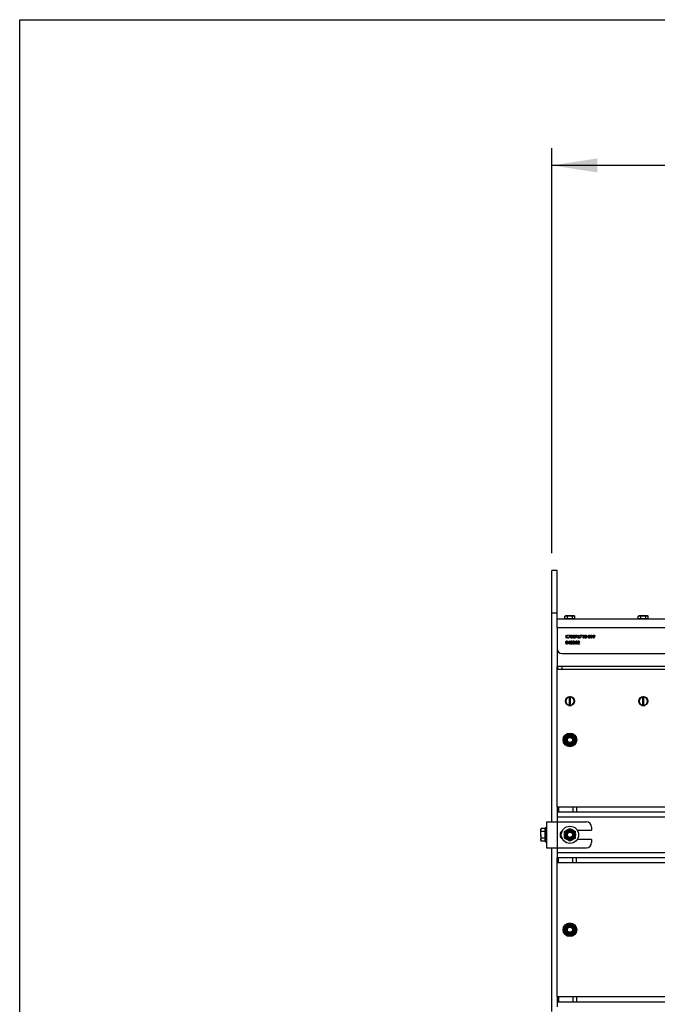
# Model space of a CAD drawing. Units: millimetres. Extents: x 8 to 201, y 4 to 288.
# Drawn here: x 21 to 58, y 231 to 288 of the extents above; entities that cross this region are included whole.
import ezdxf

# ---------------------------------------------------------------- set-up
doc = ezdxf.new("R2010")
doc.units = ezdxf.units.MM
doc.layers.add('FORMAT', color=7, linetype='Continuous')
doc.styles.add('SLDTEXTSTYLE0', font='TXT', dxfattribs={"width": 0.7})
doc.dimstyles.new('SLDDIMSTYLE0', dxfattribs={"dimtxt": 2.731911, "dimasz": 2.64, "dimexe": 0, "dimexo": 0.0625, "dimgap": 0.682978, "dimtad": 1, "dimlfac": 20, "dimrnd": 1e-09, "dimzin": 12, "dimdsep": 46, "dimtxsty": 'SLDTEXTSTYLE0', "dimsah": 1, "dimcen": 0.09, "dimadec": 0, "dimazin": 3, "dimtfac": 1, "dimtofl": 0, "dimtmove": 0, "dimatfit": 3, "dimfxl": 0, "dimfrac": 2, "dimtolj": 1, "dimtzin": 12, "dimarcsym": 0})

# ---------------------------------------------------------------- blocks, each defined once
blk = doc.blocks.new('_D_5')
at = {"layer": 'FORMAT'}
for p, q in [((51.837, 257.071), (51.837, 280.552)), ((92.437, 257.071), (92.437, 280.552)), ((92.437, 279.552), (51.837, 279.552))]:
    blk.add_line(p, q, dxfattribs=at)
for points in [[(51.837, 279.552), (54.477, 279.144), (54.477, 279.96)], [(92.437, 279.552), (89.797, 279.96), (89.797, 279.144)]]:
    blk.add_solid(points, dxfattribs=at)
at = {"layer": 'FORMAT', "insert": (70, 282.28), "char_height": 2.1167, "attachment_point": 1, "style": 'SLDTEXTSTYLE0'}
blk.add_mtext('812', dxfattribs=at)

msp = doc.modelspace()

# ---------------------------------------------------------------- linework, layer by layer
at = {"color": 7, "linetype": 'Continuous', "lineweight": 25}
for p, q in [((21, 4), (21, 288)), ((21, 288), (201, 288)), ((52.13658, 256.07089), (51.83658, 256.07089)), ((51.83658, 253.59589), (51.83658, 256.07089)), ((52.13658, 253.59589), (52.13658, 256.07089)), ((52.13658, 253.59589), (51.83658, 253.59589)), ((51.83658, 241.50171), (51.83658, 253.59589)), ((52.13658, 253.25171), (52.13658, 253.59589)), ((52.63658, 253.45171), (52.5979, 253.42938)), ((52.5979, 253.42938), (52.67007, 253.45171)), ((52.5979, 253.27671), (52.5979, 253.42938)), ((52.67007, 253.45171), (52.63658, 253.45171)), ((52.88658, 253.45171), (52.67007, 253.45171)), ((52.74224, 253.27671), (52.74224, 253.42938)), ((53.10309, 253.45171), (52.88658, 253.45171)), ((53.03092, 253.42938), (53.10309, 253.45171)), ((53.03092, 253.27671), (53.03092, 253.42938)), ((53.13658, 253.45171), (53.10309, 253.45171)), ((53.17525, 253.42938), (53.13658, 253.45171)), ((53.17525, 253.27671), (53.17525, 253.42938)), ((56.88658, 253.45171), (56.8479, 253.42938)), ((56.8479, 253.42938), (56.92007, 253.45171)), ((56.8479, 253.27671), (56.8479, 253.42938)), ((56.92007, 253.45171), (56.88658, 253.45171)), ((57.13658, 253.45171), (56.92007, 253.45171)), ((56.99224, 253.27671), (56.99224, 253.42938)), ((57.35309, 253.45171), (57.13658, 253.45171)), ((57.28092, 253.42938), (57.35309, 253.45171)), ((57.28092, 253.27671), (57.28092, 253.42938)), ((57.38658, 253.45171), (57.35309, 253.45171)), ((57.42525, 253.42938), (57.38658, 253.45171)), ((57.42525, 253.27671), (57.42525, 253.42938)), ((70.79657, 253.25171), (52.13658, 253.25171)), ((52.13658, 252.75171), (52.13658, 253.25171)), ((52.67007, 253.27671), (52.5979, 253.27671)), ((52.63658, 253.27671), (52.63658, 253.25171)), ((52.74224, 253.27671), (52.67007, 253.27671)), ((52.88658, 253.27671), (52.74224, 253.27671)), ((53.03092, 253.27671), (52.88658, 253.27671)), ((53.10309, 253.27671), (53.03092, 253.27671)), ((53.17525, 253.27671), (53.10309, 253.27671)), ((53.13658, 253.25171), (53.13658, 253.27671)), ((56.31386, 253.25296), (56.31386, 253.25171)), ((56.39183, 253.25171), (56.39183, 253.25296)), ((56.68108, 253.25296), (56.68108, 253.25171)), ((56.75905, 253.25171), (56.75905, 253.25296)), ((56.92007, 253.27671), (56.8479, 253.27671)), ((56.88658, 253.27671), (56.88658, 253.25171)), ((56.99224, 253.27671), (56.92007, 253.27671)), ((57.13658, 253.27671), (56.99224, 253.27671)), ((57.28092, 253.27671), (57.13658, 253.27671)), ((57.35309, 253.27671), (57.28092, 253.27671)), ((57.42525, 253.27671), (57.35309, 253.27671)), ((57.38658, 253.25171), (57.38658, 253.27671)), ((52.13658, 252.75171), (52.13658, 251.55171)), ((92.13658, 252.75171), (52.13658, 252.75171)), ((52.65901, 252.32671), (52.67472, 252.32671)), ((52.65901, 252.15171), (52.65901, 252.32671)), ((52.67472, 252.26006), (52.74767, 252.32671)), ((52.67472, 252.32671), (52.67472, 252.26006)), ((52.77007, 252.32671), (52.68408, 252.24818)), ((52.74767, 252.32671), (52.77007, 252.32671)), ((52.79812, 252.32671), (52.90581, 252.32671)), ((52.79812, 252.30876), (52.79812, 252.32671)), ((52.87924, 252.30876), (52.79812, 252.30876)), ((52.80026, 252.15469), (52.87924, 252.30876)), ((52.90581, 252.32671), (52.81382, 252.14722)), ((53.20196, 252.32671), (53.30966, 252.32671)), ((53.20196, 252.30876), (53.20196, 252.32671)), ((53.28308, 252.30876), (53.20196, 252.30876)), ((53.2041, 252.15469), (53.28308, 252.30876)), ((53.30966, 252.32671), (53.21767, 252.14722)), ((53.3539, 252.25134), (53.40613, 252.33119)), ((53.41822, 252.32169), (53.37199, 252.25098)), ((53.40613, 252.33119), (53.41822, 252.32169)), ((53.47119, 252.32671), (53.57889, 252.32671)), ((53.47119, 252.30876), (53.47119, 252.32671)), ((53.55231, 252.30876), (53.47119, 252.30876)), ((53.47333, 252.15469), (53.55231, 252.30876)), ((53.57889, 252.32671), (53.4869, 252.14722)), ((53.62151, 252.30876), (53.63179, 252.32671)), ((53.64844, 252.30876), (53.62151, 252.30876)), ((53.63179, 252.32671), (53.66414, 252.32671)), ((53.64844, 252.15171), (53.64844, 252.30876)), ((53.66414, 252.32671), (53.66414, 252.15171)), ((54.10613, 252.30876), (54.1164, 252.32671)), ((54.13305, 252.30876), (54.10613, 252.30876)), ((54.1164, 252.32671), (54.14876, 252.32671)), ((54.13305, 252.15171), (54.13305, 252.30876)), ((54.14876, 252.32671), (54.14876, 252.15171)), ((52.67472, 252.15171), (52.65901, 252.15171)), ((52.67472, 252.23616), (52.67472, 252.15171)), ((52.75587, 252.15171), (52.67472, 252.23616)), ((52.68408, 252.24818), (52.7768, 252.15171)), ((52.7768, 252.15171), (52.75587, 252.15171)), ((52.77793, 251.85042), (52.87345, 251.98953)), ((52.86094, 251.85042), (52.77793, 251.85042)), ((52.81382, 252.14722), (52.80026, 252.15469)), ((52.86094, 251.94437), (52.80877, 251.86837)), ((52.80877, 251.86837), (52.86094, 251.86837)), ((52.86094, 251.86837), (52.86094, 251.94437)), ((52.86094, 251.81004), (52.86094, 251.85042)), ((52.87664, 251.81004), (52.86094, 251.81004)), ((52.87345, 251.98953), (52.87664, 251.98953)), ((52.87664, 251.98953), (52.87664, 251.86837)), ((52.87664, 251.86837), (52.89684, 251.86837)), ((52.87664, 251.85042), (52.87664, 251.81004)), ((52.89684, 251.85042), (52.87664, 251.85042)), ((52.89684, 251.86837), (52.89684, 251.85042)), ((52.91254, 251.81004), (52.98041, 251.88247)), ((53.03145, 251.81004), (52.91254, 251.81004)), ((52.93498, 251.93119), (52.91927, 251.93119)), ((52.9938, 251.87472), (52.95002, 251.82799)), ((52.95002, 251.82799), (53.03145, 251.82799)), ((53.03145, 251.82799), (53.03145, 251.81004)), ((53.04716, 251.85715), (53.06286, 251.85715)), ((53.06959, 251.94465), (53.05389, 251.94465)), ((53.09651, 251.89754), (53.09651, 251.91549)), ((53.18401, 251.85491), (53.19972, 251.85491)), ((53.20196, 251.89754), (53.21991, 251.98504)), ((53.21767, 252.14722), (53.2041, 252.15469)), ((53.21991, 251.98504), (53.29171, 251.98504)), ((53.23218, 251.96709), (53.22275, 251.92106)), ((53.29171, 251.96709), (53.23218, 251.96709)), ((53.29171, 251.98504), (53.29171, 251.96709)), ((53.31639, 251.81004), (53.38426, 251.88247)), ((53.4353, 251.81004), (53.31639, 251.81004)), ((53.33882, 251.93119), (53.32312, 251.93119)), ((53.39765, 251.87472), (53.35386, 251.82799)), ((53.35386, 251.82799), (53.4353, 251.82799)), ((53.4353, 251.82799), (53.4353, 251.81004)), ((53.4869, 252.14722), (53.47333, 252.15469)), ((53.66414, 252.15171), (53.64844, 252.15171)), ((53.86382, 252.22799), (53.93113, 252.22799)), ((53.86382, 252.21004), (53.86382, 252.22799)), ((53.93113, 252.21004), (53.86382, 252.21004)), ((53.93113, 252.22799), (53.93113, 252.21004)), ((54.14876, 252.15171), (54.13305, 252.15171)), ((54.23941, 252.15595), (54.28807, 252.22708)), ((54.25196, 252.14722), (54.23941, 252.15595)), ((54.30584, 252.22602), (54.25196, 252.14722)), ((52.13658, 251.55171), (52.13658, 250.50171)), ((52.43658, 251.25171), (91.83658, 251.25171)), ((52.13658, 250.35171), (52.13658, 250.50171)), ((92.13658, 250.50171), (52.13658, 250.50171)), ((52.13658, 242.37671), (52.13658, 250.35171)), ((52.13658, 250.35171), (92.13658, 250.35171)), ((52.18658, 250.35171), (52.18658, 250.50171)), ((52.43658, 250.35171), (52.43658, 250.50171)), ((52.73658, 248.71713), (52.73658, 248.70171)), ((52.73658, 248.30171), (52.73658, 248.28628)), ((52.74694, 248.27943), (52.77215, 248.27943)), ((52.86158, 248.75045), (52.86158, 248.73789)), ((52.86158, 248.26553), (52.86158, 248.73789)), ((52.91158, 248.73789), (52.91158, 248.75045)), ((52.91158, 248.26553), (52.91158, 248.73789)), ((53.00101, 248.27943), (53.02622, 248.27943)), ((53.03658, 248.70171), (53.03658, 248.71713)), ((53.03658, 248.28628), (53.03658, 248.30171)), ((56.98658, 248.71713), (56.98658, 248.70171)), ((56.98658, 248.30171), (56.98658, 248.28628)), ((56.99694, 248.27943), (57.02215, 248.27943)), ((57.11158, 248.75045), (57.11158, 248.73789)), ((57.11158, 248.26553), (57.11158, 248.73789)), ((57.16158, 248.73789), (57.16158, 248.75045)), ((57.16158, 248.26553), (57.16158, 248.73789)), ((57.25101, 248.27943), (57.27622, 248.27943)), ((57.28658, 248.70171), (57.28658, 248.71713)), ((57.28658, 248.28628), (57.28658, 248.30171)), ((52.80654, 248.25171), (52.96662, 248.25171)), ((52.86158, 248.26553), (52.86158, 248.25296)), ((52.91158, 248.25296), (52.91158, 248.26553)), ((57.05654, 248.25171), (57.21662, 248.25171)), ((57.11158, 248.26553), (57.11158, 248.25296)), ((57.16158, 248.25296), (57.16158, 248.26553)), ((52.88658, 246.62698), (53.04908, 246.53316)), ((52.56158, 246.06407), (52.56158, 246.25171)), ((53.21158, 246.43934), (53.21158, 246.25171)), ((52.88658, 245.87643), (52.72408, 245.97025)), ((52.13658, 242.37671), (52.13658, 242.07671)), ((52.13658, 242.37671), (52.22445, 242.37671)), ((52.13658, 242.07671), (52.22445, 242.07671)), ((52.13658, 242.07671), (52.13658, 241.77671)), ((52.22445, 242.37671), (52.22445, 242.07671)), ((52.22445, 242.37671), (53.04871, 242.37671)), ((52.22445, 242.07671), (53.04871, 242.07671)), ((53.04871, 242.37671), (53.04871, 242.07671)), ((53.04871, 242.37671), (53.26084, 242.37671)), ((53.04871, 242.07671), (53.26084, 242.07671)), ((53.26084, 242.37671), (53.26084, 242.07671)), ((53.26084, 242.37671), (91.01231, 242.37671)), ((53.26084, 242.07671), (91.01231, 242.07671)), ((51.53658, 241.50171), (51.53658, 240.00171)), ((51.53658, 241.50171), (52.13658, 241.50171)), ((92.13658, 241.77671), (52.13658, 241.77671)), ((52.13658, 241.77671), (52.13658, 241.50171)), ((52.13658, 241.50171), (52.13658, 240.00171)), ((52.13658, 241.50171), (53.83658, 241.50171)), ((51.22061, 241.12698), (51.19158, 241.07671)), ((51.19158, 241.07671), (51.19158, 241.03316)), ((51.22061, 240.93934), (51.19158, 241.03316)), ((51.19158, 240.75171), (51.19158, 241.03316)), ((51.42658, 241.12698), (51.22061, 241.12698)), ((51.42658, 240.93934), (51.22061, 240.93934)), ((51.42658, 241.12698), (51.42658, 241.03316)), ((51.45658, 241.07671), (51.42658, 241.07671)), ((51.42658, 241.03316), (51.42658, 240.93934)), ((51.42658, 240.93934), (51.42658, 240.75171)), ((51.53658, 241.15171), (51.45658, 241.15171)), ((51.45658, 241.15171), (51.45658, 240.35171)), ((52.56158, 240.93934), (52.72408, 241.03316)), ((52.88658, 241.12698), (53.04908, 241.03316)), ((53.30416, 241.02671), (54.13658, 241.02671)), ((54.13658, 241.20171), (54.13658, 241.02671)), ((51.19158, 240.75171), (51.19158, 240.47025)), ((51.22061, 240.37643), (51.19158, 240.47025)), ((51.19158, 240.47025), (51.19158, 240.42671)), ((51.19158, 240.42671), (51.22061, 240.37643)), ((51.42658, 240.56407), (51.22061, 240.56407)), ((51.42658, 240.37643), (51.22061, 240.37643)), ((51.42658, 240.75171), (51.42658, 240.56407)), ((51.42658, 240.56407), (51.42658, 240.47025)), ((51.42658, 240.47025), (51.42658, 240.37643)), ((51.42658, 240.42671), (51.45658, 240.42671)), ((51.45658, 240.35171), (51.53658, 240.35171)), ((52.88658, 240.37643), (52.72408, 240.47025)), ((53.21158, 240.56407), (53.04908, 240.47025)), ((54.13658, 240.47671), (53.30416, 240.47671)), ((54.13658, 240.47671), (54.13658, 240.30171)), ((51.53658, 240.00171), (52.13658, 240.00171)), ((51.83658, 230.50171), (51.83658, 240.00171)), ((52.13658, 240.00171), (53.83658, 240.00171)), ((52.13658, 240.00171), (52.13658, 239.72671)), ((52.13658, 239.72671), (52.13658, 239.42671)), ((52.13658, 239.72671), (92.13658, 239.72671)), ((52.13658, 239.12671), (52.13658, 239.42671)), ((52.22445, 239.42671), (52.13658, 239.42671)), ((52.22445, 239.12671), (52.22445, 239.42671)), ((53.04871, 239.42671), (52.22445, 239.42671)), ((53.04871, 239.12671), (53.04871, 239.42671)), ((53.26084, 239.42671), (53.04871, 239.42671)), ((53.26084, 239.12671), (53.26084, 239.42671)), ((91.01231, 239.42671), (53.26084, 239.42671)), ((52.22445, 239.12671), (52.13658, 239.12671)), ((52.13658, 231.37671), (52.13658, 239.12671)), ((53.04871, 239.12671), (52.22445, 239.12671)), ((53.26084, 239.12671), (53.04871, 239.12671)), ((91.01231, 239.12671), (53.26084, 239.12671)), ((52.56158, 235.06407), (52.56158, 235.25171)), ((52.88658, 235.62698), (53.04908, 235.53316)), ((53.21158, 235.43934), (53.21158, 235.25171)), ((52.88658, 234.87643), (52.72408, 234.97025)), ((52.13658, 231.37671), (52.13658, 231.07671)), ((52.13658, 231.37671), (52.22445, 231.37671)), ((52.22445, 231.37671), (52.22445, 231.07671)), ((52.22445, 231.37671), (53.04871, 231.37671)), ((53.04871, 231.37671), (53.04871, 231.07671)), ((53.04871, 231.37671), (53.26084, 231.37671)), ((53.26084, 231.37671), (53.26084, 231.07671)), ((53.26084, 231.37671), (91.01231, 231.37671)), ((52.13658, 231.07671), (52.22445, 231.07671)), ((52.13658, 231.07671), (52.13658, 230.77671)), ((52.22445, 231.07671), (53.04871, 231.07671)), ((53.04871, 231.07671), (53.26084, 231.07671)), ((53.26084, 231.07671), (91.01231, 231.07671))]:
    msp.add_line(p, q, dxfattribs=at)
at = {"color": 7, "linetype": 'Continuous', "lineweight": 18}
for p, q in [((21, 276), (21, 288)), ((21, 288), (201, 288))]:
    msp.add_line(p, q, dxfattribs=at)
at = {"color": 7, "linetype": 'Continuous', "lineweight": 25}
for centre, radius in [((52.88658, 248.50171), 0.2625), ((57.13658, 248.50171), 0.2625), ((52.88658, 246.25171), 0.4), ((52.88658, 246.25171), 0.325), ((52.88658, 246.25171), 0.274), ((52.88658, 246.25171), 0.23571), ((52.88658, 246.25171), 0.2), ((52.88658, 246.25171), 0.15), ((52.88658, 240.75171), 0.5), ((52.88658, 240.75171), 0.325), ((52.88658, 240.75171), 0.274), ((52.88658, 240.75171), 0.23571), ((52.88658, 240.75171), 0.2), ((52.88658, 240.75171), 0.15), ((52.88658, 235.25171), 0.4), ((52.88658, 235.25171), 0.325), ((52.88658, 235.25171), 0.274), ((52.88658, 235.25171), 0.23571), ((52.88658, 235.25171), 0.2), ((52.88658, 235.25171), 0.15)]:
    msp.add_circle(centre, radius, dxfattribs=at)
for centre, radius, start, end in [((52.43658, 251.55171), 0.3, 180, 270), ((52.88658, 248.50171), 0.25, 95.73917, 264.26083), ((52.88658, 248.50171), 0.2375, 96.042328, 263.957672), ((52.88658, 248.50171), 0.25, 84.26083, 95.73917), ((52.88658, 248.50171), 0.25, 275.73917, 84.26083), ((52.88658, 248.50171), 0.2375, 276.042328, 83.957672), ((57.13658, 248.50171), 0.25, 95.73917, 264.26083), ((57.13658, 248.50171), 0.2375, 96.042328, 263.957672), ((57.13658, 248.50171), 0.25, 84.26083, 95.73917), ((57.13658, 248.50171), 0.25, 275.73917, 84.26083), ((57.13658, 248.50171), 0.2375, 276.042328, 83.957672), ((52.88658, 248.50171), 0.25, 264.26083, 275.73917), ((57.13658, 248.50171), 0.25, 264.26083, 275.73917), ((53.83658, 241.20171), 0.3, 0, 90), ((52.58658, 240.75171), 0.275, 120.754703, 239.245297), ((53.83658, 240.30171), 0.3, 270, 0)]:
    msp.add_arc(centre, radius, start, end, dxfattribs=at)
for points, knots in [([(52.67007, 253.45171), (52.67178, 253.45168), (52.69615, 253.45137), (52.72004, 253.43997), (52.74224, 253.42938)], [0, 0, 0, 0, 0.07020058, 1, 1, 1, 1]), ([(52.74224, 253.42938), (52.77881, 253.43851), (52.82642, 253.4504), (52.87526, 253.45146), (52.88658, 253.45171)], [0, 0, 0, 0, 0.76815073, 1, 1, 1, 1]), ([(52.88658, 253.45171), (52.92514, 253.44889), (52.974, 253.44533), (53.021, 253.43216), (53.03092, 253.42938)], [0, 0, 0, 0, 0.78899924, 1, 1, 1, 1]), ([(53.10309, 253.45171), (53.1048, 253.45168), (53.12917, 253.45137), (53.15305, 253.43997), (53.17525, 253.42938)], [0, 0, 0, 0, 0.07020058, 1, 1, 1, 1]), ([(56.92007, 253.45171), (56.92178, 253.45168), (56.94615, 253.45137), (56.97004, 253.43997), (56.99224, 253.42938)], [0, 0, 0, 0, 0.07020058, 1, 1, 1, 1]), ([(56.99224, 253.42938), (57.02881, 253.43851), (57.07642, 253.4504), (57.12526, 253.45146), (57.13658, 253.45171)], [0, 0, 0, 0, 0.76815073, 1, 1, 1, 1]), ([(57.13658, 253.45171), (57.17514, 253.44889), (57.224, 253.44533), (57.271, 253.43216), (57.28092, 253.42938)], [0, 0, 0, 0, 0.78899924, 1, 1, 1, 1]), ([(57.35309, 253.45171), (57.3548, 253.45168), (57.37917, 253.45137), (57.40305, 253.43997), (57.42525, 253.42938)], [0, 0, 0, 0, 0.07020058, 1, 1, 1, 1]), ([(52.92151, 252.23914), (52.92219, 252.26003), (52.92304, 252.28618), (52.93935, 252.31247), (52.95071, 252.32291), (52.96468, 252.32994), (52.97491, 252.33078), (52.98002, 252.33119)], [0, 0, 0, 0, 0.49870204, 0.62417652, 0.74946749, 0.87474529, 1, 1, 1, 1]), ([(52.98055, 252.31324), (52.97654, 252.31284), (52.96851, 252.31204), (52.95787, 252.30589), (52.94938, 252.29728), (52.9378, 252.27597), (52.93748, 252.25554), (52.93722, 252.23921)], [0, 0, 0, 0, 0.12513878, 0.25041818, 0.37551888, 0.50084712, 1, 1, 1, 1]), ([(52.98002, 252.33119), (52.98517, 252.33078), (52.99548, 252.32996), (53.01425, 252.32082), (53.03791, 252.29163), (53.03942, 252.26014), (53.04043, 252.23914)], [0, 0, 0, 0, 0.12560007, 0.25119689, 0.50058134, 1, 1, 1, 1]), ([(53.02472, 252.23921), (53.02407, 252.25545), (53.0231, 252.27979), (53.00672, 252.30385), (52.99257, 252.31198), (52.98455, 252.31282), (52.98055, 252.31324)], [0, 0, 0, 0, 0.500071524, 0.749020561, 0.874598452, 1, 1, 1, 1]), ([(53.05613, 252.23914), (53.05681, 252.26003), (53.05766, 252.28618), (53.07396, 252.31247), (53.08532, 252.32291), (53.09929, 252.32994), (53.10952, 252.33078), (53.11464, 252.33119)], [0, 0, 0, 0, 0.49870204, 0.62417652, 0.74946749, 0.87474529, 1, 1, 1, 1]), ([(53.11516, 252.31324), (53.11115, 252.31284), (53.10313, 252.31204), (53.09249, 252.30589), (53.08399, 252.29728), (53.07241, 252.27597), (53.07209, 252.25554), (53.07184, 252.23921)], [0, 0, 0, 0, 0.12513878, 0.25041818, 0.37551888, 0.50084712, 1, 1, 1, 1]), ([(53.11464, 252.33119), (53.11979, 252.33078), (53.13009, 252.32996), (53.14887, 252.32082), (53.17252, 252.29163), (53.17403, 252.26014), (53.17504, 252.23914)], [0, 0, 0, 0, 0.125600073, 0.25119689, 0.500581336, 1, 1, 1, 1]), ([(53.15934, 252.23921), (53.15869, 252.25545), (53.15772, 252.27979), (53.14134, 252.30385), (53.12718, 252.31198), (53.11917, 252.31282), (53.11516, 252.31324)], [0, 0, 0, 0, 0.50007152, 0.74902056, 0.87459845, 1, 1, 1, 1]), ([(53.72921, 252.23914), (53.72988, 252.26003), (53.73073, 252.28618), (53.74704, 252.31247), (53.7584, 252.32291), (53.77237, 252.32994), (53.7826, 252.33078), (53.78772, 252.33119)], [0, 0, 0, 0, 0.49870204, 0.62417652, 0.74946749, 0.87474529, 1, 1, 1, 1]), ([(53.78824, 252.31324), (53.78423, 252.31284), (53.7762, 252.31204), (53.76556, 252.30589), (53.75707, 252.29728), (53.74549, 252.27597), (53.74517, 252.25554), (53.74491, 252.23921)], [0, 0, 0, 0, 0.12513878, 0.25041818, 0.37551888, 0.50084712, 1, 1, 1, 1]), ([(53.78772, 252.33119), (53.79287, 252.33078), (53.80317, 252.32996), (53.82194, 252.32082), (53.8456, 252.29163), (53.84711, 252.26014), (53.84812, 252.23914)], [0, 0, 0, 0, 0.125600073, 0.25119689, 0.500581336, 1, 1, 1, 1]), ([(53.83241, 252.23921), (53.83176, 252.25545), (53.83079, 252.27979), (53.81442, 252.30385), (53.80026, 252.31198), (53.79225, 252.31282), (53.78824, 252.31324)], [0, 0, 0, 0, 0.50007152, 0.74902056, 0.87459845, 1, 1, 1, 1]), ([(53.94459, 252.23914), (53.94527, 252.26003), (53.94612, 252.28618), (53.96242, 252.31247), (53.97379, 252.32291), (53.98775, 252.32994), (53.99799, 252.33078), (54.0031, 252.33119)], [0, 0, 0, 0, 0.49870204, 0.62417652, 0.74946749, 0.87474529, 1, 1, 1, 1]), ([(54.00363, 252.31324), (53.99961, 252.31284), (53.99159, 252.31204), (53.98095, 252.30589), (53.97245, 252.29728), (53.96088, 252.27597), (53.96055, 252.25554), (53.9603, 252.23921)], [0, 0, 0, 0, 0.12513878, 0.25041818, 0.37551888, 0.50084712, 1, 1, 1, 1]), ([(54.0031, 252.33119), (54.00825, 252.33078), (54.01855, 252.32996), (54.03733, 252.32082), (54.06098, 252.29163), (54.06249, 252.26014), (54.0635, 252.23914)], [0, 0, 0, 0, 0.125600073, 0.25119689, 0.500581336, 1, 1, 1, 1]), ([(54.0478, 252.23921), (54.04715, 252.25545), (54.04618, 252.27979), (54.0298, 252.30385), (54.01564, 252.31198), (54.00763, 252.31282), (54.00363, 252.31324)], [0, 0, 0, 0, 0.50007152, 0.74902056, 0.87459845, 1, 1, 1, 1]), ([(54.21607, 252.27759), (54.21702, 252.28568), (54.21893, 252.30184), (54.23439, 252.3194), (54.25279, 252.32944), (54.26544, 252.33061), (54.27177, 252.33119)], [0, 0, 0, 0, 0.27953837, 0.55885101, 0.77945231, 1, 1, 1, 1]), ([(54.26967, 252.22574), (54.26187, 252.22658), (54.24629, 252.22826), (54.22865, 252.24205), (54.21769, 252.25922), (54.21661, 252.27147), (54.21607, 252.27759)], [0, 0, 0, 0, 0.279814304, 0.559488509, 0.77963512, 1, 1, 1, 1]), ([(54.27096, 252.31324), (54.26551, 252.31272), (54.2546, 252.31166), (54.24177, 252.30283), (54.23318, 252.29134), (54.23224, 252.28276), (54.23177, 252.27847)], [0, 0, 0, 0, 0.28009213, 0.56001055, 0.78013051, 1, 1, 1, 1]), ([(54.23177, 252.27847), (54.23266, 252.2729), (54.23444, 252.26174), (54.24643, 252.25078), (54.25943, 252.24459), (54.26819, 252.24399), (54.27258, 252.24369)], [0, 0, 0, 0, 0.27847246, 0.55842362, 0.77909763, 1, 1, 1, 1]), ([(54.3103, 252.27847), (54.30948, 252.28393), (54.30785, 252.29487), (54.29646, 252.30593), (54.28386, 252.31233), (54.27526, 252.31294), (54.27096, 252.31324)], [0, 0, 0, 0, 0.27872193, 0.55856931, 0.77917115, 1, 1, 1, 1]), ([(54.27177, 252.33119), (54.27972, 252.33026), (54.29562, 252.32839), (54.31366, 252.31411), (54.32411, 252.29614), (54.32537, 252.28366), (54.326, 252.27742)], [0, 0, 0, 0, 0.27972987, 0.55916331, 0.77961164, 1, 1, 1, 1]), ([(54.27258, 252.24369), (54.27798, 252.24413), (54.28875, 252.245), (54.30135, 252.254), (54.30908, 252.26579), (54.30989, 252.27424), (54.3103, 252.27847)], [0, 0, 0, 0, 0.28031929, 0.55952988, 0.77975279, 1, 1, 1, 1]), ([(54.326, 252.27742), (54.32424, 252.26704), (54.32108, 252.24844), (54.31051, 252.23289), (54.30584, 252.22602)], [0, 0, 0, 0, 0.5581895, 1, 1, 1, 1]), ([(52.64331, 251.89747), (52.64399, 251.91837), (52.64483, 251.94452), (52.66114, 251.97081), (52.6725, 251.98125), (52.68647, 251.98828), (52.6967, 251.98911), (52.70182, 251.98953)], [0, 0, 0, 0, 0.49870204, 0.62417652, 0.74946749, 0.87474529, 1, 1, 1, 1]), ([(52.70182, 251.80555), (52.69671, 251.80597), (52.6865, 251.8068), (52.66791, 251.81596), (52.64493, 251.84536), (52.64396, 251.87662), (52.64331, 251.89747)], [0, 0, 0, 0, 0.12555073, 0.25109, 0.50025013, 1, 1, 1, 1]), ([(52.70234, 251.97158), (52.69833, 251.97118), (52.69031, 251.97038), (52.67966, 251.96422), (52.67117, 251.95562), (52.65959, 251.9343), (52.65927, 251.91387), (52.65901, 251.89754)], [0, 0, 0, 0, 0.12513878, 0.25041818, 0.37551888, 0.50084712, 1, 1, 1, 1]), ([(52.65901, 251.89754), (52.65914, 251.88118), (52.65934, 251.85669), (52.67614, 251.8328), (52.69033, 251.82479), (52.69834, 251.82393), (52.70234, 251.8235)], [0, 0, 0, 0, 0.500291246, 0.749086041, 0.874606213, 1, 1, 1, 1]), ([(52.70182, 251.98953), (52.70697, 251.98911), (52.71727, 251.98829), (52.73605, 251.97916), (52.7597, 251.94996), (52.76121, 251.91847), (52.76222, 251.89747)], [0, 0, 0, 0, 0.12560007, 0.25119689, 0.50058134, 1, 1, 1, 1]), ([(52.76222, 251.89747), (52.76124, 251.87647), (52.75978, 251.84498), (52.73599, 251.81596), (52.71726, 251.8068), (52.70697, 251.80597), (52.70182, 251.80555)], [0, 0, 0, 0, 0.49940654, 0.74874274, 0.87437238, 1, 1, 1, 1]), ([(52.74651, 251.89754), (52.74587, 251.91379), (52.7449, 251.93813), (52.72852, 251.96218), (52.71436, 251.97031), (52.70635, 251.97116), (52.70234, 251.97158)], [0, 0, 0, 0, 0.50007152, 0.74902056, 0.87459845, 1, 1, 1, 1]), ([(52.70234, 251.8235), (52.70712, 251.8241), (52.71669, 251.8253), (52.73146, 251.83529), (52.73669, 251.84663), (52.73989, 251.85354)], [0, 0, 0, 0, 0.2802572, 0.56078111, 1, 1, 1, 1]), ([(52.73989, 251.85354), (52.74212, 251.86161), (52.7461, 251.87603), (52.74639, 251.89096), (52.74651, 251.89754)], [0, 0, 0, 0, 0.55959879, 1, 1, 1, 1]), ([(52.91927, 251.93119), (52.92029, 251.9397), (52.92233, 251.9567), (52.93726, 251.97614), (52.95626, 251.98781), (52.96965, 251.98895), (52.97634, 251.98953)], [0, 0, 0, 0, 0.28002908, 0.55951459, 0.77966753, 1, 1, 1, 1]), ([(52.98002, 252.14722), (52.97492, 252.14763), (52.9647, 252.14847), (52.94612, 252.15763), (52.92313, 252.18703), (52.92216, 252.21828), (52.92151, 252.23914)], [0, 0, 0, 0, 0.12555073, 0.25109, 0.50025013, 1, 1, 1, 1]), ([(52.97554, 251.97158), (52.96956, 251.97097), (52.95761, 251.96975), (52.94411, 251.95884), (52.93684, 251.94514), (52.9356, 251.93584), (52.93498, 251.93119)], [0, 0, 0, 0, 0.27969874, 0.55884664, 0.77917619, 1, 1, 1, 1]), ([(52.93722, 252.23921), (52.93735, 252.22285), (52.93754, 252.19835), (52.95435, 252.17446), (52.96854, 252.16646), (52.97655, 252.1656), (52.98055, 252.16517)], [0, 0, 0, 0, 0.50029125, 0.74908604, 0.87460621, 1, 1, 1, 1]), ([(53.0135, 251.9361), (53.01277, 251.94151), (53.01129, 251.95235), (53.00061, 251.9638), (52.98831, 251.97061), (52.97979, 251.97125), (52.97554, 251.97158)], [0, 0, 0, 0, 0.27912577, 0.55897835, 0.77935005, 1, 1, 1, 1]), ([(52.97634, 251.98953), (52.98415, 251.9888), (52.99974, 251.98734), (53.01706, 251.97309), (53.02755, 251.9558), (53.02866, 251.9436), (53.02921, 251.9375)], [0, 0, 0, 0, 0.2798903, 0.55922373, 0.77958237, 1, 1, 1, 1]), ([(53.04043, 252.23914), (53.03945, 252.21813), (53.03798, 252.18664), (53.01419, 252.15763), (52.99546, 252.14847), (52.98517, 252.14764), (52.98002, 252.14722)], [0, 0, 0, 0, 0.49940654, 0.74874274, 0.87437238, 1, 1, 1, 1]), ([(52.98041, 251.88247), (52.98881, 251.89111), (53.00049, 251.90314), (53.01209, 251.92181), (53.01303, 251.93134), (53.0135, 251.9361)], [0, 0, 0, 0, 0.56071723, 0.78053212, 1, 1, 1, 1]), ([(52.98055, 252.16517), (52.98533, 252.16577), (52.99489, 252.16697), (53.00967, 252.17696), (53.0149, 252.18829), (53.01809, 252.19521)], [0, 0, 0, 0, 0.2802572, 0.56078111, 1, 1, 1, 1]), ([(53.02921, 251.9375), (53.0285, 251.93056), (53.02707, 251.91667), (53.01308, 251.89568), (53.00112, 251.88267), (52.9938, 251.87472)], [0, 0, 0, 0, 0.27928789, 0.55915378, 1, 1, 1, 1]), ([(53.01809, 252.19521), (53.02032, 252.20328), (53.02431, 252.21769), (53.02459, 252.23263), (53.02472, 252.23921)], [0, 0, 0, 0, 0.55959879, 1, 1, 1, 1]), ([(53.10552, 251.80555), (53.09749, 251.80626), (53.08146, 251.80766), (53.06251, 251.8211), (53.05151, 251.83877), (53.04861, 251.85102), (53.04716, 251.85715)], [0, 0, 0, 0, 0.279885901, 0.558978536, 0.77926287, 1, 1, 1, 1]), ([(53.05389, 251.94465), (53.0559, 251.95138), (53.05993, 251.96482), (53.0733, 251.9797), (53.08948, 251.98824), (53.10048, 251.9891), (53.10598, 251.98953)], [0, 0, 0, 0, 0.28028774, 0.55967968, 0.77974654, 1, 1, 1, 1]), ([(53.11464, 252.14722), (53.10953, 252.14763), (53.09932, 252.14847), (53.08073, 252.15763), (53.05775, 252.18703), (53.05678, 252.21828), (53.05613, 252.23914)], [0, 0, 0, 0, 0.12555073, 0.25109, 0.50025013, 1, 1, 1, 1]), ([(53.06286, 251.85715), (53.06446, 251.85207), (53.06732, 251.84299), (53.07375, 251.83603), (53.07657, 251.83297)], [0, 0, 0, 0, 0.56069443, 1, 1, 1, 1]), ([(53.10619, 251.97158), (53.10164, 251.97122), (53.09255, 251.97049), (53.07809, 251.96174), (53.07281, 251.95114), (53.06959, 251.94465)], [0, 0, 0, 0, 0.28063596, 0.56036441, 1, 1, 1, 1]), ([(53.07184, 252.23921), (53.07196, 252.22285), (53.07216, 252.19835), (53.08896, 252.17446), (53.10315, 252.16646), (53.11116, 252.1656), (53.11516, 252.16517)], [0, 0, 0, 0, 0.500291246, 0.749086041, 0.874606213, 1, 1, 1, 1]), ([(53.07657, 251.83297), (53.0816, 251.82982), (53.0906, 251.82419), (53.10115, 251.82371), (53.1058, 251.8235)], [0, 0, 0, 0, 0.55874795, 1, 1, 1, 1]), ([(53.09651, 251.91549), (53.1064, 251.9164), (53.12123, 251.91777), (53.13572, 251.92804), (53.14068, 251.93675), (53.14115, 251.94167), (53.14139, 251.94413)], [0, 0, 0, 0, 0.49941848, 0.74901596, 0.87454371, 1, 1, 1, 1]), ([(53.15036, 251.86052), (53.15011, 251.86357), (53.1496, 251.86968), (53.14414, 251.88071), (53.12786, 251.89579), (53.10906, 251.89684), (53.09651, 251.89754)], [0, 0, 0, 0, 0.12558702, 0.25119068, 0.50060497, 1, 1, 1, 1]), ([(53.16607, 251.86203), (53.16481, 251.85344), (53.1623, 251.83625), (53.14587, 251.81738), (53.12586, 251.80712), (53.1123, 251.80608), (53.10552, 251.80555)], [0, 0, 0, 0, 0.279304, 0.558838258, 0.779276952, 1, 1, 1, 1]), ([(53.1058, 251.8235), (53.11187, 251.82391), (53.12399, 251.82472), (53.13865, 251.8338), (53.1486, 251.84626), (53.14977, 251.85577), (53.15036, 251.86052)], [0, 0, 0, 0, 0.28059907, 0.56015095, 0.78030258, 1, 1, 1, 1]), ([(53.10598, 251.98953), (53.11307, 251.98877), (53.12723, 251.98725), (53.14418, 251.976), (53.15494, 251.96074), (53.15638, 251.94962), (53.15709, 251.94406)], [0, 0, 0, 0, 0.28008496, 0.55986833, 0.78009915, 1, 1, 1, 1]), ([(53.14139, 251.94413), (53.1405, 251.94871), (53.13872, 251.95791), (53.12532, 251.96924), (53.11344, 251.97069), (53.10619, 251.97158)], [0, 0, 0, 0, 0.27885899, 0.56007424, 1, 1, 1, 1]), ([(53.17504, 252.23914), (53.17406, 252.21813), (53.1726, 252.18664), (53.14881, 252.15763), (53.13008, 252.14847), (53.11979, 252.14764), (53.11464, 252.14722)], [0, 0, 0, 0, 0.49940654, 0.74874274, 0.87437238, 1, 1, 1, 1]), ([(53.11516, 252.16517), (53.11994, 252.16577), (53.12951, 252.16697), (53.14428, 252.17696), (53.14952, 252.18829), (53.15271, 252.19521)], [0, 0, 0, 0, 0.2802572, 0.56078111, 1, 1, 1, 1]), ([(53.15709, 251.94406), (53.15681, 251.94002), (53.15624, 251.93193), (53.14993, 251.9185), (53.14169, 251.91202), (53.13665, 251.90806)], [0, 0, 0, 0, 0.28050821, 0.56079232, 1, 1, 1, 1]), ([(53.13665, 251.90806), (53.14073, 251.90593), (53.14801, 251.90213), (53.15329, 251.89588), (53.15562, 251.89312)], [0, 0, 0, 0, 0.55979451, 1, 1, 1, 1]), ([(53.15271, 252.19521), (53.15494, 252.20328), (53.15892, 252.21769), (53.15921, 252.23263), (53.15934, 252.23921)], [0, 0, 0, 0, 0.55959879, 1, 1, 1, 1]), ([(53.15562, 251.89312), (53.15898, 251.88777), (53.16497, 251.87819), (53.16573, 251.86697), (53.16607, 251.86203)], [0, 0, 0, 0, 0.559419083, 1, 1, 1, 1]), ([(53.23741, 251.80555), (53.2299, 251.80632), (53.2149, 251.80785), (53.19795, 251.82125), (53.18745, 251.83758), (53.18516, 251.84913), (53.18401, 251.85491)], [0, 0, 0, 0, 0.27962453, 0.55901916, 0.77938034, 1, 1, 1, 1]), ([(53.19972, 251.85491), (53.20107, 251.84997), (53.20378, 251.8401), (53.21447, 251.83009), (53.22637, 251.82452), (53.23434, 251.82384), (53.23832, 251.8235)], [0, 0, 0, 0, 0.28005017, 0.55916571, 0.77958314, 1, 1, 1, 1]), ([(53.24053, 251.90651), (53.23311, 251.90575), (53.21987, 251.90437), (53.20744, 251.89963), (53.20196, 251.89754)], [0, 0, 0, 0, 0.55941616, 1, 1, 1, 1]), ([(53.22275, 251.92106), (53.22654, 251.9221), (53.23329, 251.92396), (53.24029, 251.92431), (53.24336, 251.92446)], [0, 0, 0, 0, 0.56006419, 1, 1, 1, 1]), ([(53.29844, 251.86722), (53.29741, 251.85814), (53.29537, 251.83999), (53.27964, 251.81889), (53.25885, 251.80718), (53.24456, 251.8061), (53.23741, 251.80555)], [0, 0, 0, 0, 0.27986414, 0.55927095, 0.77942351, 1, 1, 1, 1]), ([(53.23832, 251.8235), (53.24487, 251.82427), (53.25799, 251.82581), (53.2726, 251.83777), (53.2815, 251.85241), (53.28232, 251.86272), (53.28273, 251.86788)], [0, 0, 0, 0, 0.279617024, 0.559357125, 0.779559189, 1, 1, 1, 1]), ([(53.28273, 251.86788), (53.28209, 251.87394), (53.28079, 251.88604), (53.269, 251.89918), (53.25474, 251.90569), (53.24527, 251.90624), (53.24053, 251.90651)], [0, 0, 0, 0, 0.27953897, 0.55861683, 0.77904726, 1, 1, 1, 1]), ([(53.24336, 251.92446), (53.25173, 251.92357), (53.26846, 251.9218), (53.28686, 251.90605), (53.2971, 251.88689), (53.29799, 251.87378), (53.29844, 251.86722)], [0, 0, 0, 0, 0.2796881, 0.55902546, 0.77929155, 1, 1, 1, 1]), ([(53.32312, 251.93119), (53.32414, 251.9397), (53.32617, 251.9567), (53.34111, 251.97614), (53.3601, 251.98781), (53.37349, 251.98895), (53.38019, 251.98953)], [0, 0, 0, 0, 0.28002908, 0.55951459, 0.77966753, 1, 1, 1, 1]), ([(53.33434, 252.2005), (53.33605, 252.21074), (53.33911, 252.22908), (53.34937, 252.24452), (53.3539, 252.25134)], [0, 0, 0, 0, 0.5582731, 1, 1, 1, 1]), ([(53.38734, 252.14722), (53.37951, 252.14816), (53.36386, 252.15004), (53.34618, 252.16425), (53.33616, 252.18208), (53.33494, 252.19436), (53.33434, 252.2005)], [0, 0, 0, 0, 0.27966956, 0.55908482, 0.77955761, 1, 1, 1, 1]), ([(53.37938, 251.97158), (53.3734, 251.97097), (53.36146, 251.96975), (53.34796, 251.95884), (53.34068, 251.94514), (53.33944, 251.93584), (53.33882, 251.93119)], [0, 0, 0, 0, 0.27969874, 0.55884664, 0.77917619, 1, 1, 1, 1]), ([(53.38681, 252.23472), (53.38148, 252.23426), (53.37083, 252.23335), (53.35861, 252.22413), (53.35119, 252.21239), (53.35042, 252.20405), (53.35004, 252.19987)], [0, 0, 0, 0, 0.28012749, 0.55951476, 0.77971923, 1, 1, 1, 1]), ([(53.35004, 252.19987), (53.35079, 252.1945), (53.3523, 252.18374), (53.36322, 252.17263), (53.37552, 252.16613), (53.38396, 252.16549), (53.38818, 252.16517)], [0, 0, 0, 0, 0.27905899, 0.55882035, 0.77930338, 1, 1, 1, 1]), ([(53.37199, 252.25098), (53.37535, 252.25151), (53.38136, 252.25246), (53.38743, 252.2526), (53.39011, 252.25267)], [0, 0, 0, 0, 0.55991029, 1, 1, 1, 1]), ([(53.41735, 251.9361), (53.41661, 251.94151), (53.41514, 251.95235), (53.40446, 251.9638), (53.39215, 251.97061), (53.38364, 251.97125), (53.37938, 251.97158)], [0, 0, 0, 0, 0.27912577, 0.55897835, 0.77935005, 1, 1, 1, 1]), ([(53.38019, 251.98953), (53.38799, 251.9888), (53.40358, 251.98734), (53.42091, 251.97309), (53.4314, 251.9558), (53.4325, 251.9436), (53.43305, 251.9375)], [0, 0, 0, 0, 0.2798903, 0.55922373, 0.77958237, 1, 1, 1, 1]), ([(53.38426, 251.88247), (53.39265, 251.89111), (53.40434, 251.90314), (53.41594, 251.92181), (53.41688, 251.93134), (53.41735, 251.9361)], [0, 0, 0, 0, 0.56071723, 0.78053212, 1, 1, 1, 1]), ([(53.42632, 252.19987), (53.42551, 252.20536), (53.42389, 252.21635), (53.41241, 252.22741), (53.39975, 252.23381), (53.39113, 252.23441), (53.38681, 252.23472)], [0, 0, 0, 0, 0.27875436, 0.558605, 0.77914743, 1, 1, 1, 1]), ([(53.44203, 252.20082), (53.44112, 252.19281), (53.43932, 252.17679), (53.42438, 252.15906), (53.40616, 252.14899), (53.39361, 252.14781), (53.38734, 252.14722)], [0, 0, 0, 0, 0.27963082, 0.55896032, 0.77947827, 1, 1, 1, 1]), ([(53.38818, 252.16517), (53.39356, 252.16571), (53.4043, 252.16678), (53.41677, 252.17575), (53.425, 252.1872), (53.42588, 252.19565), (53.42632, 252.19987)], [0, 0, 0, 0, 0.28001804, 0.55985257, 0.77998714, 1, 1, 1, 1]), ([(53.39011, 252.25267), (53.39778, 252.25179), (53.41311, 252.25004), (53.43017, 252.23601), (53.44051, 252.21889), (53.44152, 252.20685), (53.44203, 252.20082)], [0, 0, 0, 0, 0.27963843, 0.55932579, 0.77952667, 1, 1, 1, 1]), ([(53.43305, 251.9375), (53.43234, 251.93056), (53.43092, 251.91667), (53.41693, 251.89568), (53.40496, 251.88267), (53.39765, 251.87472)], [0, 0, 0, 0, 0.279287894, 0.559153784, 1, 1, 1, 1]), ([(53.78772, 252.14722), (53.78261, 252.14763), (53.77239, 252.14847), (53.75381, 252.15763), (53.73082, 252.18703), (53.72985, 252.21828), (53.72921, 252.23914)], [0, 0, 0, 0, 0.12555073, 0.25109, 0.50025013, 1, 1, 1, 1]), ([(53.74491, 252.23921), (53.74504, 252.22285), (53.74523, 252.19835), (53.76204, 252.17446), (53.77623, 252.16646), (53.78424, 252.1656), (53.78824, 252.16517)], [0, 0, 0, 0, 0.50029125, 0.74908604, 0.87460621, 1, 1, 1, 1]), ([(53.84812, 252.23914), (53.84714, 252.21813), (53.84567, 252.18664), (53.82188, 252.15763), (53.80316, 252.14847), (53.79286, 252.14764), (53.78772, 252.14722)], [0, 0, 0, 0, 0.49940654, 0.74874274, 0.87437238, 1, 1, 1, 1]), ([(53.78824, 252.16517), (53.79302, 252.16577), (53.80259, 252.16697), (53.81736, 252.17696), (53.82259, 252.18829), (53.82579, 252.19521)], [0, 0, 0, 0, 0.2802572, 0.56078111, 1, 1, 1, 1]), ([(53.82579, 252.19521), (53.82802, 252.20328), (53.832, 252.21769), (53.83229, 252.23263), (53.83241, 252.23921)], [0, 0, 0, 0, 0.55959879, 1, 1, 1, 1]), ([(54.0031, 252.14722), (53.99799, 252.14763), (53.98778, 252.14847), (53.9692, 252.15763), (53.94621, 252.18703), (53.94524, 252.21828), (53.94459, 252.23914)], [0, 0, 0, 0, 0.12555073, 0.25109, 0.50025013, 1, 1, 1, 1]), ([(53.9603, 252.23921), (53.96043, 252.22285), (53.96062, 252.19835), (53.97742, 252.17446), (53.99162, 252.16646), (53.99962, 252.1656), (54.00363, 252.16517)], [0, 0, 0, 0, 0.500291246, 0.749086041, 0.874606213, 1, 1, 1, 1]), ([(54.0635, 252.23914), (54.06252, 252.21813), (54.06106, 252.18664), (54.03727, 252.15763), (54.01854, 252.14847), (54.00825, 252.14764), (54.0031, 252.14722)], [0, 0, 0, 0, 0.49940654, 0.74874274, 0.87437238, 1, 1, 1, 1]), ([(54.00363, 252.16517), (54.00841, 252.16577), (54.01797, 252.16697), (54.03274, 252.17696), (54.03798, 252.18829), (54.04117, 252.19521)], [0, 0, 0, 0, 0.2802572, 0.56078111, 1, 1, 1, 1]), ([(54.04117, 252.19521), (54.0434, 252.20328), (54.04738, 252.21769), (54.04767, 252.23263), (54.0478, 252.23921)], [0, 0, 0, 0, 0.55959879, 1, 1, 1, 1]), ([(54.28807, 252.22708), (54.28465, 252.22666), (54.27853, 252.22593), (54.27238, 252.2258), (54.26967, 252.22574)], [0, 0, 0, 0, 0.559944165, 1, 1, 1, 1]), ([(52.72408, 246.53316), (52.73885, 246.5417), (52.79386, 246.57345), (52.84741, 246.60437), (52.88658, 246.62698)], [0, 0, 0, 0, 0.268633605, 1, 1, 1, 1]), ([(52.56158, 246.43934), (52.57522, 246.44722), (52.62819, 246.4778), (52.68322, 246.50957), (52.72408, 246.53316)], [0, 0, 0, 0, 0.25755135, 1, 1, 1, 1]), ([(52.56158, 246.25171), (52.56158, 246.25616), (52.56158, 246.31952), (52.56158, 246.38161), (52.56158, 246.43934)], [0, 0, 0, 0, 0.07021477, 1, 1, 1, 1]), ([(52.72408, 245.97025), (52.72023, 245.97247), (52.66535, 246.00415), (52.61158, 246.0352), (52.56158, 246.06407)], [0, 0, 0, 0, 0.07021477, 1, 1, 1, 1]), ([(53.04908, 246.53316), (53.05293, 246.53094), (53.10781, 246.49926), (53.16158, 246.46821), (53.21158, 246.43934)], [0, 0, 0, 0, 0.07021477, 1, 1, 1, 1]), ([(53.04908, 245.97025), (53.06385, 245.97878), (53.11886, 246.01053), (53.17241, 246.04145), (53.21158, 246.06407)], [0, 0, 0, 0, 0.26863361, 1, 1, 1, 1]), ([(53.21158, 246.25171), (53.21158, 246.24726), (53.21158, 246.18389), (53.21158, 246.1218), (53.21158, 246.06407)], [0, 0, 0, 0, 0.07021477, 1, 1, 1, 1]), ([(52.88658, 245.87643), (52.90022, 245.8843), (52.95319, 245.91489), (53.00822, 245.94666), (53.04908, 245.97025)], [0, 0, 0, 0, 0.25755135, 1, 1, 1, 1]), ([(51.19158, 241.03316), (51.19161, 241.03539), (51.19202, 241.06707), (51.20683, 241.09812), (51.22061, 241.12698)], [0, 0, 0, 0, 0.07021477, 1, 1, 1, 1]), ([(51.19158, 240.75171), (51.19193, 240.76706), (51.19337, 240.83056), (51.20886, 240.89243), (51.22061, 240.93934)], [0, 0, 0, 0, 0.24185142, 1, 1, 1, 1]), ([(52.56158, 240.75171), (52.56158, 240.76877), (52.56158, 240.83228), (52.56158, 240.89412), (52.56158, 240.93934)], [0, 0, 0, 0, 0.268633605, 1, 1, 1, 1]), ([(52.72408, 241.03316), (52.72793, 241.03539), (52.78281, 241.06707), (52.83658, 241.09812), (52.88658, 241.12698)], [0, 0, 0, 0, 0.07021477, 1, 1, 1, 1]), ([(53.04908, 241.03316), (53.05293, 241.03094), (53.10781, 240.99926), (53.16158, 240.96821), (53.21158, 240.93934)], [0, 0, 0, 0, 0.07021477, 1, 1, 1, 1]), ([(53.21158, 240.75171), (53.21158, 240.76877), (53.21158, 240.83228), (53.21158, 240.89412), (53.21158, 240.93934)], [0, 0, 0, 0, 0.26863361, 1, 1, 1, 1]), ([(51.22061, 240.56407), (51.21678, 240.57774), (51.19969, 240.63885), (51.19512, 240.70239), (51.19158, 240.75171)], [0, 0, 0, 0, 0.223713275, 1, 1, 1, 1]), ([(51.19158, 240.47025), (51.19161, 240.47247), (51.19202, 240.50415), (51.20683, 240.5352), (51.22061, 240.56407)], [0, 0, 0, 0, 0.07021477, 1, 1, 1, 1]), ([(52.56158, 240.56407), (52.56158, 240.57982), (52.56158, 240.64098), (52.56158, 240.70453), (52.56158, 240.75171)], [0, 0, 0, 0, 0.257551345, 1, 1, 1, 1]), ([(52.72408, 240.47025), (52.72023, 240.47247), (52.66535, 240.50415), (52.61158, 240.5352), (52.56158, 240.56407)], [0, 0, 0, 0, 0.070214766, 1, 1, 1, 1]), ([(53.04908, 240.47025), (53.04523, 240.46802), (52.99035, 240.43634), (52.93658, 240.40529), (52.88658, 240.37643)], [0, 0, 0, 0, 0.07021477, 1, 1, 1, 1]), ([(53.21158, 240.56407), (53.21158, 240.57982), (53.21158, 240.64098), (53.21158, 240.70453), (53.21158, 240.75171)], [0, 0, 0, 0, 0.25755135, 1, 1, 1, 1]), ([(52.56158, 235.43934), (52.57522, 235.44722), (52.62819, 235.4778), (52.68322, 235.50957), (52.72408, 235.53316)], [0, 0, 0, 0, 0.25755135, 1, 1, 1, 1]), ([(52.56158, 235.25171), (52.56158, 235.25616), (52.56158, 235.31952), (52.56158, 235.38161), (52.56158, 235.43934)], [0, 0, 0, 0, 0.07021477, 1, 1, 1, 1]), ([(52.72408, 235.53316), (52.73885, 235.5417), (52.79386, 235.57345), (52.84741, 235.60437), (52.88658, 235.62698)], [0, 0, 0, 0, 0.26863361, 1, 1, 1, 1]), ([(53.04908, 235.53316), (53.05293, 235.53094), (53.10781, 235.49926), (53.16158, 235.46821), (53.21158, 235.43934)], [0, 0, 0, 0, 0.07021477, 1, 1, 1, 1]), ([(53.21158, 235.25171), (53.21158, 235.24726), (53.21158, 235.18389), (53.21158, 235.1218), (53.21158, 235.06407)], [0, 0, 0, 0, 0.070214766, 1, 1, 1, 1]), ([(52.72408, 234.97025), (52.72023, 234.97247), (52.66535, 235.00415), (52.61158, 235.0352), (52.56158, 235.06407)], [0, 0, 0, 0, 0.070214766, 1, 1, 1, 1]), ([(52.88658, 234.87643), (52.90022, 234.8843), (52.95319, 234.91489), (53.00822, 234.94666), (53.04908, 234.97025)], [0, 0, 0, 0, 0.25755135, 1, 1, 1, 1]), ([(53.04908, 234.97025), (53.06385, 234.97878), (53.11886, 235.01053), (53.17241, 235.04145), (53.21158, 235.06407)], [0, 0, 0, 0, 0.26863361, 1, 1, 1, 1])]:
    msp.add_open_spline(points, degree=3, knots=knots, dxfattribs=at)

# ---------------------------------------------------------------- dimensions: what is measured, and where the dimension line sits
at = {"layer": 'FORMAT'}
dim = msp.add_linear_dim(base=(51.83658, 279.55171), p1=(92.43658, 256.07089), p2=(51.83658, 256.07089), dimstyle='SLDDIMSTYLE0', dxfattribs=at)
dim.commit()
dim.dimension.update_dxf_attribs({"geometry": '_D_5', "text_midpoint": (72.18298, 279.55171), "dimtype": 160})

doc.saveas('drawing.dxf')
